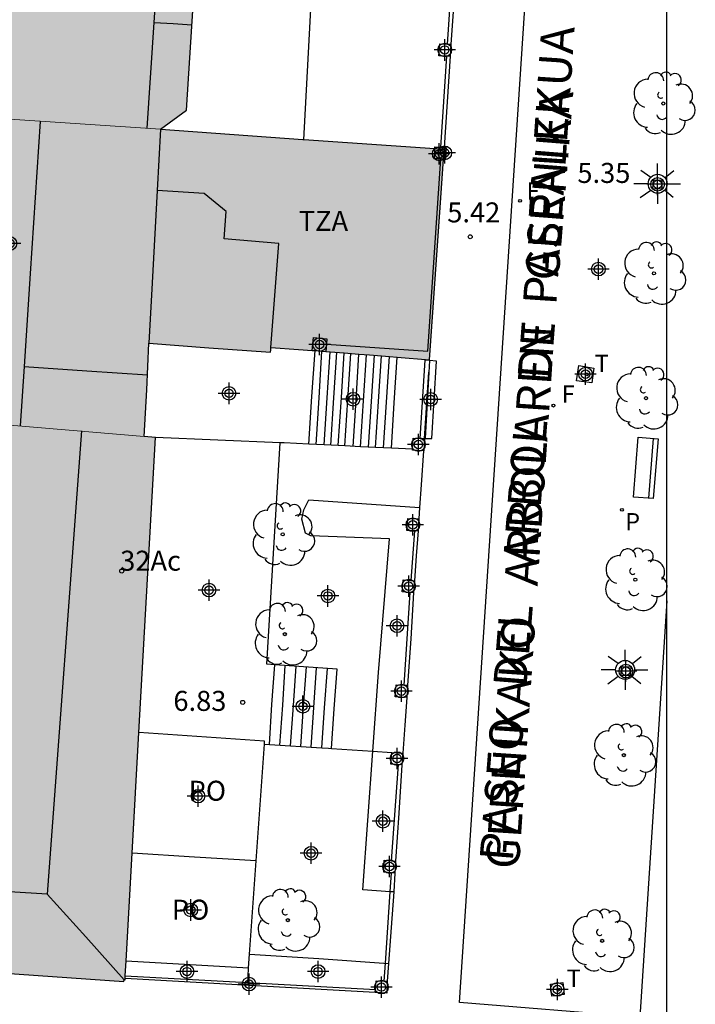
# Model space of a CAD drawing. Units: metres. Extents: x 582394 to 582745, y 4796039 to 4796290.
# Drawn here: x 582720 to 582745, y 4796110 to 4796147 of the extents above; entities that cross this region are included whole.
import ezdxf
from ezdxf.enums import TextEntityAlignment as Align

# ---------------------------------------------------------------- set-up
doc = ezdxf.new("R2010")
doc.units = ezdxf.units.M
doc.header["$MEASUREMENT"] = 0
for name, color, linetype in [('010106', 9, 'Continuous'), ('020204', 9, 'Continuous'), ('020308', 9, 'Continuous'), ('060106', 9, 'Continuous'), ('060117', 9, 'Continuous'), ('060121', 9, 'Continuous'), ('060124', 9, 'Continuous'), ('060141', 9, 'Continuous'), ('070105', 6, 'Continuous'), ('070106', 6, 'Continuous'), ('070108', 9, 'Continuous'), ('070110', 9, 'Continuous'), ('080109', 9, 'Continuous'), ('080110', 9, 'Continuous'), ('080121', 9, 'Continuous'), ('080202', 9, 'Continuous'), ('080306', 9, 'Continuous'), ('080308', 9, 'Continuous'), ('080311', 9, 'Continuous'), ('080312', 8, 'Continuous'), ('080316', 9, 'Continuous'), ('090202', 1, 'Continuous'), ('100105', 3, 'Continuous'), ('100107', 3, 'Continuous'), ('100202', 3, 'Continuous'), ('210205', 4, 'Continuous'), ('210305', 4, 'Continuous'), ('240204', 9, 'Continuous'), ('240304', 9, 'Continuous'), ('250206', 9, 'Continuous'), ('260203', 9, 'Continuous'), ('260303', 9, 'Continuous'), ('990501', 21, 'Continuous'), ('Centroides', 1, 'Continuous')]:
    doc.layers.add(name, color=color, linetype=linetype)
doc.layers.add('080111', color=7, linetype='Continuous', lineweight=30)
doc.layers.add('080117', color=7, linetype='Continuous', lineweight=20)
doc.styles.add('ARIAL', font='arial.ttf', dxfattribs={"height": 1})
doc.styles.add('ARIALI', font='ariali.ttf', dxfattribs={"height": 1})
doc.styles.add('ROMANS', font='romans__.ttf', dxfattribs={"height": 1})
doc.styles.get("Standard").update_dxf_attribs({"font": 'arial.ttf'})

# ---------------------------------------------------------------- blocks, each defined once
blk = doc.blocks.new('Centroide')
for points in [[(0, -0.402), (0, 0.402)], [(0.402, 0), (-0.402, 0)]]:
    blk.add_lwpolyline(points)
for radius in [0.256, 0.159]:
    blk.add_circle((0, 0), radius)
blk = doc.blocks.new('BANCO')
blk.add_line((1.125, 0.1875), (-1.125, 0.1875))
blk.add_lwpolyline([(1.125, 0.75), (1.125, 0), (-1.125, 0), (-1.125, 0.75)], close=True)
blk = doc.blocks.new('REGTRA')
blk.add_circle((0, 0), 0.055)
blk = doc.blocks.new('PLUVI3')
blk.add_circle((0, 0), 0.055)
blk = doc.blocks.new('COTAPU')
blk.add_circle((0, 0), 0.075)
blk = doc.blocks.new('BloquePortal')
blk.add_circle((0, 0), 0.075)
at = {"flags": 5}
blk.add_attdef('INDICE', text='', height=0.75, dxfattribs=at).set_placement((0, 0), align=Align.MIDDLE_CENTER)
blk = doc.blocks.new('ARBOL')
blk.add_circle((0, 0), 0.0587)
for centre, radius, start, end in [((-0.28, 0.855), 0.3, 359.2878, 173.6078), ((0.097, 0.97), 0.21, 23.1565, 160.4665), ((0.438, 0.881), 0.24, 301.578, 139.328), ((-0.564, 0.381), 0.532, 92.28, 254.58), ((-0.091, 0.321), 0.12, 119.14, 310.56), ((0.656, 0.288), 0.443, 319.8556, 114.7656), ((0.819, -0.249), 0.383, 235.5275, 62.0275), ((-0.556, -0.339), 0.555, 142.64, 266.54), ((-0.039, -0.384), 0.21, 189.64, 323.88), ((0.299, -0.624), 0.532, 224.67, 0.24), ((-0.301, -0.676), 0.45, 213.78, 295.32)]:
    blk.add_arc(centre, radius, start, end)
blk = doc.blocks.new('FAROLA')
for p, q in [((0, 0.355), (0, 0.755)), ((-0.63, 0.51), (-0.255, 0.245)), ((0.605, 0.49), (0.276, 0.223)), ((-0.355, 0), (-0.895, 0)), ((0.355, 0), (0.855, 0)), ((-0.65, -0.52), (-0.255, -0.24)), ((0, -0.355), (0, -0.755)), ((0.585, -0.52), (0.256, -0.246))]:
    blk.add_line(p, q)
blk.add_circle((0, 0), 0.355)
blk = doc.blocks.new('OPTICA')
blk.add_circle((0, 0), 0.055)

msp = doc.modelspace()

# ---------------------------------------------------------------- hatches: boundary and pattern name
at = {"layer": '990501'}
h = msp.add_hatch(color=256, dxfattribs=at)
h.paths.add_polyline_path([(582723.726, 4796164.901), (582723.726, 4796164.851), (582705.327, 4796166.162), (582704.151, 4796148.251), (582704.068, 4796146.992), (582703.953, 4796145.243), (582703.906, 4796144.522), (582725.196, 4796143.112), (582726.166, 4796143.822), (582726.956, 4796156.201), (582731.276, 4796155.953), (582731.476, 4796155.941), (582731.806, 4796160.711), (582732.126, 4796160.701), (582732.328, 4796163.941), (582732.345, 4796164.211), (582732.346, 4796164.231), (582727.496, 4796164.571), (582727.496, 4796164.641)], flags=0)
h.paths.add_polyline_path([(582714.236, 4796152.342), (582714.496, 4796156.392), (582711.816, 4796156.562), (582711.546, 4796152.502)], flags=0)
h.paths.add_polyline_path([(582719.336, 4796151.982), (582719.606, 4796156.032), (582716.916, 4796156.202), (582716.646, 4796152.152)], flags=0)
for points in [[(582717.605, 4796132.172), (582717.816, 4796134.922), (582714.876, 4796135.142), (582714.676, 4796132.442), (582713.866, 4796132.502), (582703.156, 4796133.423), (582703.865, 4796144.022), (582703.866, 4796144.042), (582703.906, 4796144.522), (582725.196, 4796143.112), (582725.206, 4796143.102), (582730.525, 4796142.712), (582730.565, 4796142.709), (582735.482, 4796142.375), (582735.825, 4796142.352), (582735.8, 4796141.985), (582735.675, 4796140.172), (582735.285, 4796134.462), (582734.065, 4796134.56), (582733.775, 4796134.583), (582733.475, 4796134.607), (582733.035, 4796134.642), (582732.625, 4796134.674), (582732.076, 4796134.718), (582731.556, 4796134.759), (582731.395, 4796134.772), (582731.245, 4796134.784), (582730.986, 4796134.804), (582730.875, 4796134.812), (582730.365, 4796134.852), (582729.325, 4796134.922), (582729.325, 4796134.832), (582729.315, 4796134.742), (582727.005, 4796134.912), (582724.755, 4796135.082), (582724.675, 4796133.332), (582724.575, 4796131.582)], [(582711.055, 4796112.073), (582711.065, 4796112.063), (582711.085, 4796112.043), (582711.115, 4796112.043), (582711.125, 4796112.033), (582711.145, 4796112.033), (582711.165, 4796112.023), (582711.185, 4796112.023), (582711.225, 4796112.023), (582711.245, 4796112.023), (582711.295, 4796112.023), (582711.315, 4796112.033), (582711.355, 4796112.033), (582711.395, 4796112.033), (582711.415, 4796112.043), (582711.445, 4796112.043), (582711.475, 4796112.043), (582711.495, 4796112.043), (582711.525, 4796112.043), (582711.535, 4796112.063), (582711.565, 4796112.063), (582711.595, 4796112.063), (582711.605, 4796112.073), (582711.645, 4796112.073), (582711.655, 4796112.083), (582711.675, 4796112.083), (582711.715, 4796112.093), (582711.735, 4796112.093), (582711.745, 4796112.103), (582711.785, 4796112.113), (582711.815, 4796112.123), (582711.845, 4796112.123), (582711.855, 4796112.133), (582711.875, 4796112.143), (582711.905, 4796112.143), (582711.915, 4796112.153), (582711.935, 4796112.153), (582711.945, 4796112.163), (582711.965, 4796112.163), (582711.975, 4796112.173), (582711.995, 4796112.173), (582712.025, 4796112.173), (582712.035, 4796112.193), (582712.055, 4796112.203), (582712.145, 4796111.913), (582712.815, 4796111.863), (582712.815, 4796111.943), (582718.455, 4796111.583), (582718.455, 4796111.523), (582723.815, 4796111.143), (582723.825, 4796111.213), (582723.865, 4796111.213), (582723.867, 4796111.253), (582723.873, 4796111.363), (582723.905, 4796111.923), (582724.131, 4796115.952), (582724.385, 4796120.483), (582725.005, 4796131.542), (582724.575, 4796131.582), (582717.605, 4796132.172), (582714.676, 4796132.442), (582713.866, 4796132.502), (582703.156, 4796133.423), (582702.876, 4796129.413), (582702.616, 4796125.403), (582707.875, 4796115.213), (582707.825, 4796115.173), (582708.155, 4796114.543), (582708.455, 4796114.593), (582708.455, 4796114.503), (582708.465, 4796114.493), (582708.465, 4796114.453), (582708.465, 4796114.423), (582708.475, 4796114.413), (582708.475, 4796114.393), (582708.475, 4796114.363), (582708.475, 4796114.333), (582708.485, 4796114.323), (582708.485, 4796114.293), (582708.485, 4796114.253), (582708.495, 4796114.233), (582708.495, 4796114.213), (582708.495, 4796114.173), (582708.495, 4796114.153), (582708.495, 4796114.133), (582708.495, 4796114.113), (582708.505, 4796114.103), (582708.505, 4796114.083), (582708.505, 4796114.063), (582708.525, 4796114.043), (582708.535, 4796114.003), (582708.535, 4796113.983), (582708.535, 4796113.963), (582708.545, 4796113.953), (582708.555, 4796113.923), (582708.555, 4796113.903), (582708.565, 4796113.893), (582708.565, 4796113.873), (582708.575, 4796113.863), (582708.575, 4796113.843), (582708.585, 4796113.823), (582708.595, 4796113.793), (582708.605, 4796113.773), (582708.605, 4796113.753), (582708.615, 4796113.743), (582708.615, 4796113.713), (582708.645, 4796113.693), (582708.645, 4796113.673), (582708.685, 4796113.633), (582708.705, 4796113.613), (582708.715, 4796113.593), (582708.735, 4796113.583), (582708.755, 4796113.563), (582708.805, 4796113.543), (582708.845, 4796113.523), (582708.865, 4796113.503), (582708.915, 4796113.503), (582708.935, 4796113.503), (582708.955, 4796113.483), (582708.965, 4796113.463), (582708.985, 4796113.443), (582708.995, 4796113.423), (582709.005, 4796113.393), (582709.025, 4796113.373), (582709.045, 4796113.353), (582709.055, 4796113.333), (582709.075, 4796113.313), (582709.085, 4796113.283), (582709.105, 4796113.253), (582709.115, 4796113.243), (582709.125, 4796113.213), (582709.155, 4796113.203), (582709.165, 4796113.173), (582709.185, 4796113.163), (582709.195, 4796113.133), (582709.215, 4796113.113), (582709.235, 4796113.093), (582709.245, 4796113.073), (582709.255, 4796113.043), (582709.285, 4796113.033), (582709.315, 4796112.993), (582709.355, 4796112.963), (582709.365, 4796112.943), (582709.395, 4796112.923), (582709.415, 4796112.903), (582709.435, 4796112.883), (582709.455, 4796112.863), (582709.475, 4796112.843), (582709.495, 4796112.833), (582709.505, 4796112.813), (582709.535, 4796112.793), (582709.555, 4796112.773), (582709.575, 4796112.753), (582709.595, 4796112.743), (582709.615, 4796112.713), (582709.645, 4796112.713), (582709.665, 4796112.693), (582709.685, 4796112.673), (582709.705, 4796112.663), (582709.735, 4796112.653), (582709.745, 4796112.633), (582709.775, 4796112.623), (582709.815, 4796112.593), (582709.855, 4796112.563), (582709.865, 4796112.543), (582709.895, 4796112.543), (582709.915, 4796112.533), (582709.935, 4796112.523), (582709.955, 4796112.503), (582709.975, 4796112.503), (582709.995, 4796112.493), (582710.005, 4796112.483), (582710.035, 4796112.463), (582710.055, 4796112.463), (582710.075, 4796112.453), (582710.095, 4796112.443), (582710.115, 4796112.423), (582710.155, 4796112.413), (582710.175, 4796112.413), (582710.195, 4796112.403), (582710.215, 4796112.393), (582710.235, 4796112.383), (582710.245, 4796112.373), (582710.295, 4796112.363), (582710.345, 4796112.343), (582710.365, 4796112.343), (582710.395, 4796112.333), (582710.425, 4796112.323), (582710.445, 4796112.313), (582710.475, 4796112.313), (582710.495, 4796112.293), (582710.525, 4796112.293), (582710.545, 4796112.293), (582710.575, 4796112.283), (582710.595, 4796112.283), (582710.615, 4796112.273), (582710.645, 4796112.273), (582710.675, 4796112.253), (582710.705, 4796112.253), (582710.725, 4796112.253), (582710.745, 4796112.243), (582710.775, 4796112.243), (582710.805, 4796112.233), (582710.835, 4796112.233), (582710.855, 4796112.233), (582710.875, 4796112.213), (582710.905, 4796112.213), (582710.925, 4796112.193), (582710.935, 4796112.173), (582710.945, 4796112.163), (582710.965, 4796112.153), (582710.975, 4796112.133), (582711.005, 4796112.103), (582711.025, 4796112.093), (582711.035, 4796112.083)]]:
    msp.add_hatch(color=256, dxfattribs=at).paths.add_polyline_path(points, flags=0)

# ---------------------------------------------------------------- linework, layer by layer
at = {"layer": '010106', "flags": 128}
msp.add_lwpolyline([(582394.193, 4796040.172), (582744.183, 4796040.164), (582744.188, 4796290.157), (582394.198, 4796290.165)], close=True, dxfattribs=at)
at = {"layer": '060106', "flags": 128}
msp.add_lwpolyline([(582731.418, 4796135.042), (582735.215, 4796134.782), (582735.705, 4796141.99)], dxfattribs=at)
at = {"layer": '060117', "flags": 128}
for points in [[(582730.755, 4796131.296), (582730.865, 4796133.082), (582730.986, 4796134.804)], [(582733.855, 4796131.141), (582733.955, 4796132.852), (582734.065, 4796134.56)], [(582735.276, 4796134.431), (582735.115, 4796134.442)], [(582735.115, 4796131.502), (582735.365, 4796131.502), (582735.545, 4796134.412), (582735.276, 4796134.431)], [(582735.276, 4796134.431), (582735.115, 4796131.502)], [(582729.274, 4796120.031), (582729.365, 4796121.532), (582729.485, 4796123.022)], [(582731.605, 4796119.885), (582731.705, 4796121.372), (582731.815, 4796122.86)]]:
    msp.add_lwpolyline(points, dxfattribs=at)
at = {"layer": '060121', "flags": 128}
for points in [[(582741.445, 4796134.152), (582741.365, 4796133.592), (582740.795, 4796133.672), (582740.875, 4796134.242), (582741.445, 4796134.152)], [(582739.864, 4796110.593), (582739.814, 4796111.042), (582740.274, 4796111.102), (582740.334, 4796110.652), (582739.864, 4796110.593)]]:
    msp.add_lwpolyline(points, dxfattribs=at)
at = {"layer": '060124', "flags": 128}
for points in [[(582743.995, 4796140.862), (582743.655, 4796140.872), (582743.675, 4796141.212), (582743.995, 4796141.192), (582743.995, 4796140.862)], [(582742.805, 4796122.612), (582742.465, 4796122.622), (582742.485, 4796122.962), (582742.825, 4796122.942), (582742.805, 4796122.612)]]:
    msp.add_lwpolyline(points, dxfattribs=at)
at = {"layer": '060141', "flags": 128}
for points in [[(582731.035, 4796131.282), (582731.145, 4796133.032), (582731.245, 4796134.784)], [(582731.335, 4796131.267), (582731.445, 4796133.032), (582731.556, 4796134.759)], [(582731.585, 4796131.252), (582731.695, 4796133.032), (582731.805, 4796134.742)], [(582731.855, 4796131.241), (582731.975, 4796133.042), (582732.076, 4796134.718)], [(582732.105, 4796131.229), (582732.215, 4796132.962), (582732.325, 4796134.702)], [(582732.415, 4796131.213), (582732.525, 4796132.942), (582732.625, 4796134.674)], [(582732.695, 4796131.199), (582732.805, 4796132.922), (582732.915, 4796134.652)], [(582732.996, 4796131.184), (582733.105, 4796132.902), (582733.215, 4796134.632)], [(582733.255, 4796131.171), (582733.365, 4796132.892), (582733.475, 4796134.607)], [(582733.555, 4796131.156), (582733.665, 4796132.872), (582733.775, 4796134.583)], [(582729.665, 4796120.002), (582729.775, 4796121.502), (582729.865, 4796122.995)], [(582730.065, 4796119.982), (582730.175, 4796121.492), (582730.275, 4796122.967)], [(582730.455, 4796119.957), (582730.555, 4796121.452), (582730.665, 4796122.94)], [(582730.836, 4796119.934), (582730.945, 4796121.422), (582731.045, 4796122.914)], [(582731.245, 4796119.908), (582731.345, 4796121.402), (582731.454, 4796122.885)], [(582730.835, 4796119.922), (582730.836, 4796119.934)]]:
    msp.add_lwpolyline(points, dxfattribs=at)
at = {"layer": '070105', "flags": 128}
for points in [[(582730.565, 4796142.709), (582731.117, 4796152.991)], [(582736.325, 4796149.811), (582736.205, 4796148.042), (582736.085, 4796146.292)], [(582736.055, 4796145.842), (582735.826, 4796142.427)], [(582729.675, 4796131.35), (582725.005, 4796131.542)], [(582729.485, 4796123.022), (582729.185, 4796123.042), (582729.675, 4796131.35)], [(582730.755, 4796131.296), (582729.835, 4796131.342), (582729.675, 4796131.35)], [(582731.335, 4796131.267), (582730.755, 4796131.296)], [(582731.855, 4796131.241), (582731.335, 4796131.267)], [(582732.105, 4796131.229), (582731.855, 4796131.241)], [(582732.695, 4796131.199), (582732.105, 4796131.229)], [(582733.255, 4796131.171), (582732.695, 4796131.199)], [(582733.555, 4796131.156), (582733.255, 4796131.171)], [(582733.855, 4796131.141), (582733.555, 4796131.156)], [(582734.646, 4796131.102), (582733.855, 4796131.141)], [(582734.855, 4796128.042), (582734.785, 4796127.112), (582734.715, 4796126.172)], [(582734.685, 4796125.732), (582734.575, 4796123.992), (582734.455, 4796122.252)], [(582731.815, 4796122.86), (582729.485, 4796123.022)], [(582729.087, 4796120.043), (582729.274, 4796120.031)], [(582729.274, 4796120.031), (582730.065, 4796119.982)], [(582730.065, 4796119.982), (582730.455, 4796119.957)], [(582730.455, 4796119.957), (582731.245, 4796119.908)], [(582731.245, 4796119.908), (582731.495, 4796119.892), (582731.605, 4796119.885)], [(582731.605, 4796119.885), (582733.151, 4796119.782)], [(582733.151, 4796119.782), (582733.864, 4796119.735)], [(582734.245, 4796119.272), (582734.125, 4796117.462), (582734.005, 4796115.662)], [(582733.985, 4796115.213), (582733.936, 4796114.502)], [(582733.936, 4796114.502), (582733.845, 4796113.173), (582733.744, 4796111.823)], [(582733.744, 4796111.823), (582733.695, 4796111.153)], [(582733.245, 4796110.733), (582728.525, 4796110.993), (582723.867, 4796111.253)]]:
    msp.add_lwpolyline(points, dxfattribs=at)
at = {"layer": '070106', "flags": 128}
for points in [[(582734.926, 4796131.51), (582735.115, 4796134.442)], [(582735.245, 4796134.002), (582735.085, 4796131.502)], [(582735.055, 4796131.043), (582734.965, 4796129.772), (582734.905, 4796128.923)], [(582734.905, 4796128.923), (582734.875, 4796128.492)], [(582734.425, 4796121.792), (582734.355, 4796120.752), (582734.285, 4796119.712)]]:
    msp.add_lwpolyline(points, dxfattribs=at)
at = {"layer": '070108', "flags": 128}
for points in [[(582735.956, 4796146.298), (582736.195, 4796149.818)], [(582735.705, 4796142.436), (582735.935, 4796145.847)], [(582734.586, 4796126.181), (582734.725, 4796128.048)], [(582734.325, 4796122.258), (582734.555, 4796125.738)], [(582733.855, 4796115.673), (582734.114, 4796119.279)], [(582733.808, 4796114.511), (582733.855, 4796115.222)], [(582733.629, 4796111.831), (582733.808, 4796114.511)], [(582733.584, 4796111.158), (582733.629, 4796111.831)], [(582723.873, 4796111.363), (582728.465, 4796111.108)], [(582728.465, 4796111.108), (582733.252, 4796110.842)]]:
    msp.add_lwpolyline(points, dxfattribs=at)
at = {"layer": '070110', "flags": 128}
for points in [[(582735.935, 4796145.847), (582735.625, 4796145.862), (582735.665, 4796146.312), (582735.956, 4796146.298)], [(582735.956, 4796146.298), (582736.085, 4796146.292)], [(582736.085, 4796146.292), (582736.055, 4796145.842)], [(582736.055, 4796145.842), (582735.935, 4796145.847)], [(582735.705, 4796141.99), (582735.465, 4796142.002), (582735.482, 4796142.375)], [(582735.482, 4796142.375), (582735.485, 4796142.452), (582735.705, 4796142.436)], [(582735.705, 4796142.436), (582735.826, 4796142.427)], [(582735.905, 4796142.422), (582735.875, 4796141.982), (582735.8, 4796141.985)], [(582735.826, 4796142.427), (582735.905, 4796142.422)], [(582735.8, 4796141.985), (582735.705, 4796141.99)], [(582730.875, 4796134.812), (582730.925, 4796135.292)], [(582730.925, 4796135.292), (582731.435, 4796135.252), (582731.418, 4796135.042)], [(582731.418, 4796135.042), (582731.395, 4796134.772)], [(582734.646, 4796131.102), (582734.665, 4796131.522), (582734.926, 4796131.51)], [(582734.926, 4796131.51), (582735.085, 4796131.502)], [(582735.095, 4796131.502), (582735.065, 4796131.042)], [(582735.085, 4796131.502), (582735.095, 4796131.502)], [(582735.055, 4796131.043), (582734.645, 4796131.072), (582734.646, 4796131.102)], [(582735.065, 4796131.042), (582735.055, 4796131.043)], [(582734.725, 4796128.048), (582734.435, 4796128.062), (582734.465, 4796128.502), (582734.875, 4796128.492)], [(582734.875, 4796128.492), (582734.855, 4796128.042)], [(582734.855, 4796128.042), (582734.725, 4796128.048)], [(582734.555, 4796125.738), (582734.255, 4796125.752), (582734.295, 4796126.202), (582734.586, 4796126.181)], [(582734.586, 4796126.181), (582734.715, 4796126.172)], [(582734.715, 4796126.172), (582734.685, 4796125.732)], [(582734.685, 4796125.732), (582734.555, 4796125.738)], [(582734.425, 4796121.792), (582733.995, 4796121.822), (582734.025, 4796122.272), (582734.325, 4796122.258)], [(582734.325, 4796122.258), (582734.455, 4796122.252)], [(582734.455, 4796122.252), (582734.425, 4796121.792)], [(582734.245, 4796119.272), (582733.835, 4796119.292), (582733.864, 4796119.735)], [(582733.864, 4796119.735), (582734.285, 4796119.712)], [(582734.285, 4796119.712), (582734.245, 4796119.272)], [(582733.855, 4796115.222), (582733.565, 4796115.243), (582733.585, 4796115.693), (582733.855, 4796115.673)], [(582733.855, 4796115.673), (582734.005, 4796115.662)], [(582734.005, 4796115.662), (582733.985, 4796115.213)], [(582733.985, 4796115.213), (582733.855, 4796115.222)], [(582733.695, 4796111.153), (582733.675, 4796110.703), (582733.245, 4796110.733)], [(582733.245, 4796110.733), (582733.252, 4796110.842)], [(582733.252, 4796110.842), (582733.275, 4796111.173), (582733.584, 4796111.158)], [(582733.584, 4796111.158), (582733.695, 4796111.153)]]:
    msp.add_lwpolyline(points, dxfattribs=at)
at = {"layer": '080109', "flags": 128}
msp.add_lwpolyline([(582720.945, 4796114.423), (582722.395, 4796112.823), (582723.835, 4796111.213)], dxfattribs=at)
at = {"layer": '080110', "flags": 128}
for points in [[(582724.954, 4796147.112), (582725.853, 4796160.392)], [(582724.686, 4796143.142), (582724.954, 4796147.112)], [(582724.954, 4796147.112), (582725.666, 4796147.072), (582726.366, 4796147.022)], [(582720.676, 4796143.402), (582720.306, 4796137.692), (582720.074, 4796134.212)], [(582725.196, 4796143.112), (582725.068, 4796140.812)], [(582725.068, 4796140.812), (582724.875, 4796137.342), (582724.755, 4796135.082)], [(582729.325, 4796134.922), (582729.625, 4796138.822), (582727.585, 4796139.002), (582727.655, 4796140.022), (582726.835, 4796140.702), (582725.068, 4796140.812)], [(582720.074, 4796134.212), (582719.925, 4796131.982)], [(582720.074, 4796134.212), (582722.425, 4796134.042), (582724.705, 4796133.892)], [(582722.235, 4796131.792), (582720.945, 4796114.423), (582714.463, 4796114.823)]]:
    msp.add_lwpolyline(points, dxfattribs=at)
at = {"layer": '080111', "flags": 128}
for points in [[(582725.196, 4796143.112), (582726.166, 4796143.822), (582726.956, 4796156.201), (582731.276, 4796155.953)], [(582730.565, 4796142.709), (582730.525, 4796142.712), (582725.206, 4796143.102), (582725.196, 4796143.112)], [(582735.482, 4796142.375), (582730.565, 4796142.709)], [(582735.8, 4796141.985), (582735.825, 4796142.352), (582735.482, 4796142.375)], [(582734.065, 4796134.56), (582735.285, 4796134.462), (582735.675, 4796140.172), (582735.8, 4796141.985)], [(582724.575, 4796131.582), (582724.675, 4796133.332), (582724.755, 4796135.082), (582727.005, 4796134.912), (582729.315, 4796134.742), (582729.325, 4796134.832), (582729.325, 4796134.922), (582730.365, 4796134.852), (582730.875, 4796134.812)], [(582730.875, 4796134.812), (582730.986, 4796134.804)], [(582730.986, 4796134.804), (582731.245, 4796134.784)], [(582731.245, 4796134.784), (582731.395, 4796134.772)], [(582731.395, 4796134.772), (582731.556, 4796134.759)], [(582731.556, 4796134.759), (582732.076, 4796134.718)], [(582732.076, 4796134.718), (582732.625, 4796134.674)], [(582732.625, 4796134.674), (582733.035, 4796134.642), (582733.475, 4796134.607)], [(582733.475, 4796134.607), (582733.775, 4796134.583)], [(582733.775, 4796134.583), (582734.065, 4796134.56)], [(582724.385, 4796120.483), (582725.005, 4796131.542)], [(582725.005, 4796131.542), (582724.575, 4796131.582)], [(582724.131, 4796115.952), (582724.385, 4796120.483)], [(582723.905, 4796111.923), (582724.131, 4796115.952)], [(582723.873, 4796111.363), (582723.905, 4796111.923)], [(582718.455, 4796111.523), (582723.815, 4796111.143), (582723.825, 4796111.213), (582723.865, 4796111.213), (582723.867, 4796111.253)], [(582723.867, 4796111.253), (582723.873, 4796111.363)]]:
    msp.add_lwpolyline(points, dxfattribs=at)
at = {"layer": '080117', "flags": 128}
for points in [[(582725.196, 4796143.112), (582703.906, 4796144.522)], [(582724.575, 4796131.582), (582717.605, 4796132.172)]]:
    msp.add_lwpolyline(points, dxfattribs=at)
at = {"layer": '080121', "flags": 128}
for points in [[(582729.087, 4796120.043), (582729.095, 4796120.152), (582724.385, 4796120.483)], [(582728.778, 4796115.673), (582729.087, 4796120.043)], [(582728.778, 4796115.673), (582726.465, 4796115.813), (582724.131, 4796115.952)], [(582728.531, 4796112.174), (582728.778, 4796115.673)], [(582723.905, 4796111.923), (582728.495, 4796111.663)], [(582728.495, 4796111.663), (582728.531, 4796112.174)]]:
    msp.add_lwpolyline(points, dxfattribs=at)
at = {"layer": '100105', "flags": 128}
msp.add_lwpolyline([(582744.185, 4796125.422), (582743.164, 4796109.802), (582736.404, 4796110.353), (582739.918, 4796163.841)], dxfattribs=at)
at = {"layer": '100107', "flags": 128}
for points in [[(582733.151, 4796119.782), (582733.365, 4796122.732), (582733.785, 4796127.742), (582730.835, 4796127.862), (582730.625, 4796127.962), (582730.495, 4796128.482), (582730.565, 4796128.832), (582730.755, 4796129.202), (582734.905, 4796128.923)], [(582733.808, 4796114.511), (582732.775, 4796114.583), (582733.151, 4796119.782)], [(582733.936, 4796114.502), (582733.808, 4796114.511)], [(582728.531, 4796112.174), (582731.125, 4796112.003), (582733.744, 4796111.823)], [(582728.465, 4796111.108), (582728.475, 4796111.333), (582728.495, 4796111.663)]]:
    msp.add_lwpolyline(points, dxfattribs=at)

# ---------------------------------------------------------------- block references
at = {"layer": '020204', "rotation": 359.9987685839998}
for p in [(582740.075, 4796141.462, 5.35), (582736.805, 4796139.072, 5.42), (582728.275, 4796121.612, 6.83)]:
    msp.add_blockref('COTAPU', p, dxfattribs=at)
at = {"layer": '080202'}
msp.add_blockref('BloquePortal', (582723.737, 4796126.537), dxfattribs=at)
at = {"layer": '090202', "rotation": 85.51930815688308}
msp.add_blockref('BANCO', (582743.76, 4796130.377), dxfattribs=at)
at = {"layer": '100202', "rotation": 359.9987685839998}
for p in [(582744.045, 4796144.071), (582743.695, 4796137.702), (582743.395, 4796133.022), (582729.775, 4796127.912), (582742.995, 4796126.212), (582729.855, 4796124.172), (582742.565, 4796119.632), (582729.965, 4796113.443), (582741.754, 4796112.672)]:
    msp.add_blockref('ARBOL', p, dxfattribs=at)
at = {"layer": '210205', "rotation": 359.9987685839998}
msp.add_blockref('PLUVI3', (582742.495, 4796128.832, 5.29), dxfattribs=at)
at = {"layer": '240204', "rotation": 359.9987685839998}
for p in [(582738.675, 4796140.422, 5.4), (582739.925, 4796132.742, 5.39)]:
    msp.add_blockref('OPTICA', p, dxfattribs=at)
at = {"layer": '250206', "rotation": 359.9987685839998}
for p in [(582743.835, 4796141.062), (582742.615, 4796122.832)]:
    msp.add_blockref('FAROLA', p, dxfattribs=at)
at = {"layer": '260203', "rotation": 359.9987685839998}
for p in [(582741.175, 4796133.912, 5.43), (582740.114, 4796110.842, 5.33)]:
    msp.add_blockref('REGTRA', p, dxfattribs=at)
at = {"layer": 'Centroides', "rotation": 359.9987685839998}
for p in [(582735.851, 4796146.079), (582735.645, 4796142.18), (582735.851, 4796142.22), (582743.833, 4796141.04), (582719.549, 4796138.821), (582741.615, 4796137.861), (582731.159, 4796135.032), (582741.129, 4796133.922), (582727.762, 4796133.202), (582732.412, 4796132.982), (582735.323, 4796132.972), (582734.862, 4796131.282), (582734.655, 4796128.273), (582734.499, 4796125.973), (582727.011, 4796125.823), (582731.472, 4796125.603), (582734.061, 4796124.484), (582742.646, 4796122.784), (582734.226, 4796122.034), (582730.532, 4796121.464), (582734.061, 4796119.505), (582726.599, 4796118.095), (582733.534, 4796117.155), (582730.837, 4796115.955), (582733.781, 4796115.455), (582726.327, 4796113.826), (582726.186, 4796111.516), (582731.101, 4796111.516), (582728.512, 4796111.046), (582733.476, 4796110.936), (582740.073, 4796110.846)]:
    msp.add_blockref('Centroide', p, dxfattribs=at)

# ---------------------------------------------------------------- texts
at = {"layer": '020308', "style": 'ARIAL'}
for s, p in [('5.35', (582740.825, 4796141.092)), ('5.42', (582735.945, 4796139.612)), ('6.83', (582725.675, 4796121.293))]:
    msp.add_text(s, height=0.75, rotation=359.9988, dxfattribs=at).set_placement(p)
at = {"layer": '080306', "style": 'ARIALI'}
msp.add_text('GERNIKAKO   ARBOLAREN  PASEALEKUA', height=1.25, rotation=86.2088, dxfattribs=at).set_placement((582738.628, 4796115.331))
at = {"layer": '080308', "style": 'ARIALI'}
msp.add_text('32Ac', height=0.75, dxfattribs=at).set_placement((582723.679, 4796126.55))
at = {"layer": '080311', "style": 'ARIAL'}
msp.add_text('TZA', height=0.75, rotation=359.9988, dxfattribs=at).set_placement((582730.375, 4796139.292))
at = {"layer": '080312', "style": 'ARIALI'}
msp.add_text('PASEO   DEL    ARBOL    DE    GERNIKA', height=1.25, rotation=85.4988, dxfattribs=at).set_placement((582738.4, 4796115.615))
at = {"layer": '080316', "style": 'ARIAL'}
for p in [(582726.245, 4796117.923), (582725.615, 4796113.463)]:
    msp.add_text('PO', height=0.75, rotation=359.9988, dxfattribs=at).set_placement(p)
at = {"layer": '210305', "style": 'ROMANS'}
msp.add_text('P', height=0.65, rotation=359.9988, dxfattribs=at).set_placement((582742.615, 4796128.062))
at = {"layer": '240304', "style": 'ROMANS'}
for p in [(582738.915, 4796140.462), (582740.235, 4796132.852)]:
    msp.add_text('F', height=0.65, rotation=359.9988, dxfattribs=at).set_placement(p)
at = {"layer": '260303', "style": 'ROMANS'}
for p in [(582741.475, 4796134.002), (582740.424, 4796110.942)]:
    msp.add_text('T', height=0.65, rotation=359.9988, dxfattribs=at).set_placement(p)

doc.saveas('drawing.dxf')
